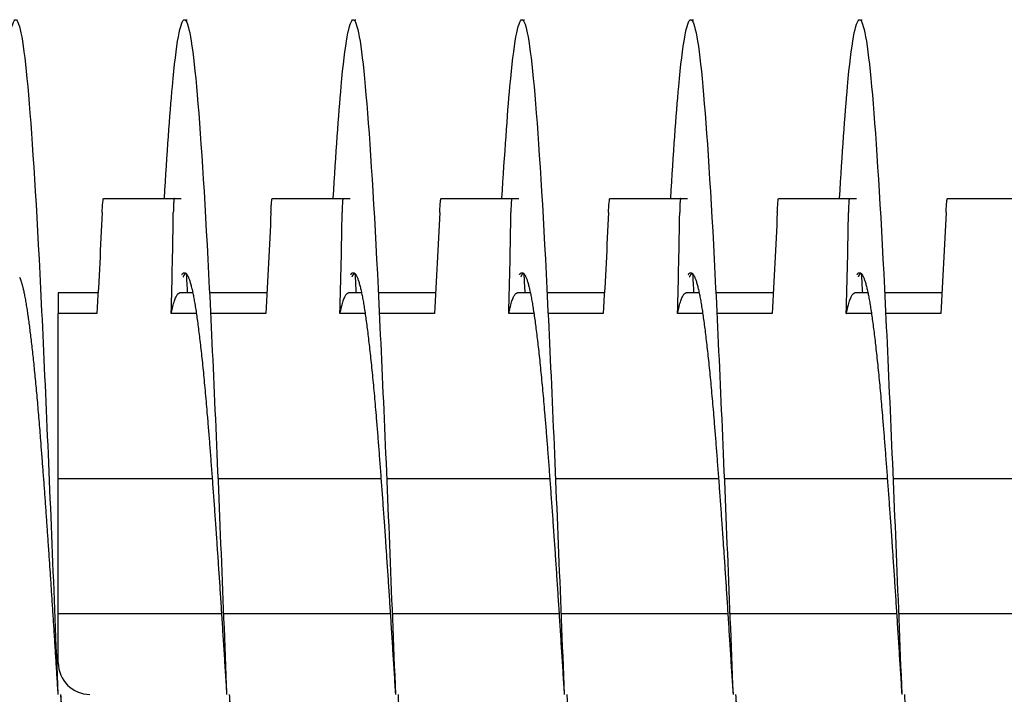
# Model space of a CAD drawing. Extents: x 9.8 to 59, y 4.4 to 26.9.
# Drawn here: x 41.8 to 43.2, y 6.4 to 7.4 of the extents above; entities that cross this region are included whole.
import ezdxf

# ---------------------------------------------------------------- set-up
doc = ezdxf.new("R2010")
doc.units = 0
doc.header["$LTSCALE"] = 1.3333
doc.header["$MEASUREMENT"] = 0
doc.layers.add('RESISTOR', color=96, linetype='CONTINUOUS')

msp = doc.modelspace()

# ---------------------------------------------------------------- linework, layer by layer
at = {"layer": 'RESISTOR'}
for p, q in [((41.9058, 7.1577), (42.0107, 7.1577)), ((42.1558, 7.1577), (42.2607, 7.1577)), ((42.4058, 7.1577), (42.5107, 7.1577)), ((42.6558, 7.1577), (42.7607, 7.1577)), ((42.9058, 7.1577), (43.0107, 7.1577)), ((43.1558, 7.1577), (43.2607, 7.1577)), ((41.8977, 7.0177), (41.8388, 7.0177)), ((42.0381, 7.0177), (42.0188, 7.0177)), ((42.1477, 7.0177), (42.0628, 7.0177)), ((42.2881, 7.0177), (42.2688, 7.0177)), ((42.3977, 7.0177), (42.3128, 7.0177)), ((42.5381, 7.0177), (42.5188, 7.0177)), ((42.6477, 7.0177), (42.5628, 7.0177)), ((42.7881, 7.0177), (42.7688, 7.0177)), ((42.8977, 7.0177), (42.8128, 7.0177)), ((43.0381, 7.0177), (43.0188, 7.0177)), ((43.1477, 7.0177), (43.0628, 7.0177)), ((41.896, 6.987), (41.8388, 6.987)), ((41.8388, 6.7427), (41.8388, 6.987)), ((42.0434, 6.987), (42.006, 6.987)), ((42.146, 6.987), (42.0643, 6.987)), ((42.2934, 6.987), (42.256, 6.987)), ((42.396, 6.987), (42.3143, 6.987)), ((42.5434, 6.987), (42.506, 6.987)), ((42.646, 6.987), (42.5643, 6.987)), ((42.7934, 6.987), (42.756, 6.987)), ((42.896, 6.987), (42.8143, 6.987)), ((43.0434, 6.987), (43.006, 6.987)), ((43.146, 6.987), (43.0643, 6.987)), ((41.8388, 6.7427), (42.0668, 6.7427)), ((41.8388, 6.5427), (41.8388, 6.7427)), ((42.0753, 6.7427), (42.3168, 6.7427)), ((42.3253, 6.7427), (42.5668, 6.7427)), ((42.5753, 6.7427), (42.8168, 6.7427)), ((42.8253, 6.7427), (43.0668, 6.7427)), ((43.0753, 6.7427), (43.3168, 6.7427)), ((41.8388, 6.4696), (41.8388, 6.5427)), ((41.8388, 6.5427), (42.0805, 6.5427)), ((42.0834, 6.5427), (42.3305, 6.5427)), ((42.3334, 6.5427), (42.5805, 6.5427)), ((42.5834, 6.5427), (42.8305, 6.5427)), ((42.8334, 6.5427), (43.0805, 6.5427)), ((43.0834, 6.5427), (43.3305, 6.5427))]:
    msp.add_line(p, q, dxfattribs=at)
msp.add_arc((41.8857, 6.4696), 0.0469, 180, 270, dxfattribs=at)
for points, knots in [([(41.746, 7.1575), (41.75, 7.2245), (41.754, 7.2812), (41.7578, 7.3237), (41.7636, 7.3881), (41.7699, 7.4227), (41.7757, 7.4227), (41.7815, 7.4227), (41.7877, 7.3881), (41.7935, 7.3237), (41.7993, 7.2593), (41.8056, 7.1622), (41.8114, 7.0462), (41.8172, 6.9302), (41.8234, 6.7899), (41.8293, 6.6452), (41.8322, 6.5729), (41.8352, 6.4978), (41.8382, 6.4227)], [0.50005319, 0.50005319, 0.50005319, 0.50005319, 0.50221855, 0.50221855, 0.50221855, 0.50550102, 0.50550102, 0.50550102, 0.5087835, 0.5087835, 0.5087835, 0.51206597, 0.51206597, 0.51206597, 0.51534844, 0.51534844, 0.51534844, 0.51698968, 0.51698968, 0.51698968, 0.51698968]), ([(41.996, 7.1575), (42, 7.2245), (42.004, 7.2812), (42.0078, 7.3237), (42.0136, 7.3881), (42.0199, 7.4227), (42.0257, 7.4227), (42.0315, 7.4227), (42.0377, 7.3881), (42.0435, 7.3237), (42.0493, 7.2593), (42.0556, 7.1622), (42.0614, 7.0462), (42.0672, 6.9302), (42.0734, 6.7899), (42.0793, 6.6452), (42.0822, 6.5729), (42.0852, 6.4978), (42.0882, 6.4227)], [0.54600783, 0.54600783, 0.54600783, 0.54600783, 0.54817319, 0.54817319, 0.54817319, 0.55145566, 0.55145566, 0.55145566, 0.55473813, 0.55473813, 0.55473813, 0.55802061, 0.55802061, 0.55802061, 0.56130308, 0.56130308, 0.56130308, 0.56294432, 0.56294432, 0.56294432, 0.56294432]), ([(42.246, 7.1575), (42.25, 7.2245), (42.254, 7.2812), (42.2578, 7.3237), (42.2636, 7.3881), (42.2699, 7.4227), (42.2757, 7.4227), (42.2815, 7.4227), (42.2877, 7.3881), (42.2935, 7.3237), (42.2993, 7.2593), (42.3056, 7.1622), (42.3114, 7.0462), (42.3172, 6.9302), (42.3234, 6.7899), (42.3293, 6.6452), (42.3322, 6.5729), (42.3352, 6.4978), (42.3382, 6.4227)], [0.59196247, 0.59196247, 0.59196247, 0.59196247, 0.59412782, 0.59412782, 0.59412782, 0.5974103, 0.5974103, 0.5974103, 0.60069277, 0.60069277, 0.60069277, 0.60397525, 0.60397525, 0.60397525, 0.60725772, 0.60725772, 0.60725772, 0.60889896, 0.60889896, 0.60889896, 0.60889896]), ([(42.496, 7.1575), (42.5, 7.2245), (42.504, 7.2812), (42.5078, 7.3237), (42.5136, 7.3881), (42.5199, 7.4227), (42.5257, 7.4227), (42.5315, 7.4227), (42.5377, 7.3881), (42.5435, 7.3237), (42.5493, 7.2593), (42.5556, 7.1622), (42.5614, 7.0462), (42.5672, 6.9302), (42.5734, 6.7899), (42.5793, 6.6452), (42.5822, 6.5729), (42.5852, 6.4978), (42.5882, 6.4227)], [0.63791711, 0.63791711, 0.63791711, 0.63791711, 0.64008246, 0.64008246, 0.64008246, 0.64336494, 0.64336494, 0.64336494, 0.64664741, 0.64664741, 0.64664741, 0.64992988, 0.64992988, 0.64992988, 0.65321236, 0.65321236, 0.65321236, 0.6548536, 0.6548536, 0.6548536, 0.6548536]), ([(42.746, 7.1575), (42.75, 7.2245), (42.754, 7.2812), (42.7578, 7.3237), (42.7636, 7.3881), (42.7699, 7.4227), (42.7757, 7.4227), (42.7815, 7.4227), (42.7877, 7.3881), (42.7935, 7.3237), (42.7993, 7.2593), (42.8056, 7.1622), (42.8114, 7.0462), (42.8172, 6.9302), (42.8234, 6.7899), (42.8293, 6.6452), (42.8322, 6.5729), (42.8352, 6.4978), (42.8382, 6.4227)], [0.68387175, 0.68387175, 0.68387175, 0.68387175, 0.6860371, 0.6860371, 0.6860371, 0.68931957, 0.68931957, 0.68931957, 0.69260205, 0.69260205, 0.69260205, 0.69588452, 0.69588452, 0.69588452, 0.699167, 0.699167, 0.699167, 0.70080823, 0.70080823, 0.70080823, 0.70080823]), ([(42.996, 7.1575), (43, 7.2245), (43.004, 7.2812), (43.0078, 7.3237), (43.0136, 7.3881), (43.0199, 7.4227), (43.0257, 7.4227), (43.0315, 7.4227), (43.0377, 7.3881), (43.0435, 7.3237), (43.0493, 7.2593), (43.0556, 7.1622), (43.0614, 7.0462), (43.0672, 6.9302), (43.0734, 6.7899), (43.0793, 6.6452), (43.0822, 6.5729), (43.0852, 6.4978), (43.0882, 6.4227)], [0.72982639, 0.72982639, 0.72982639, 0.72982639, 0.73199174, 0.73199174, 0.73199174, 0.73527421, 0.73527421, 0.73527421, 0.73855669, 0.73855669, 0.73855669, 0.74183916, 0.74183916, 0.74183916, 0.74512163, 0.74512163, 0.74512163, 0.74676287, 0.74676287, 0.74676287, 0.74676287]), ([(41.9038, 7.1369), (41.9039, 7.14), (41.9041, 7.1428), (41.9044, 7.1479), (41.9046, 7.1501), (41.905, 7.1539), (41.9051, 7.1554), (41.9053, 7.1564), (41.9053, 7.1564), (41.9054, 7.1568), (41.9055, 7.1571), (41.9056, 7.1573), (41.9056, 7.1573), (41.9056, 7.1574), (41.9056, 7.1574), (41.9056, 7.1574), (41.9056, 7.1574), (41.9056, 7.1574), (41.9056, 7.1574), (41.9056, 7.1574), (41.9056, 7.1574), (41.9056, 7.1574), (41.9056, 7.1574), (41.9056, 7.1574), (41.9056, 7.1574), (41.9056, 7.1574), (41.9056, 7.1574), (41.9057, 7.1576), (41.9058, 7.1577), (41.9058, 7.1577)], [-0.09891558, -0.09891558, -0.09891558, -0.09891558, -0.07416651, -0.07416651, -0.04951681, -0.04951681, -0.02367027, -0.02367027, -0.02288606, -0.02288606, -0.01296313, -0.01296313, -0.0122681, -0.0122681, -0.0120384, -0.0120384, -0.01188423, -0.01188423, -0.01173082, -0.01173082, -0.011583, -0.011583, -0.01139851, -0.01139851, -0.01111962, -0.01111962, -0.0106116, -0.0106116, -0.000001, -0.000001, -0.000001, -0.000001]), ([(42.0107, 7.1577), (42.0106, 7.1577), (42.0105, 7.1576), (42.0105, 7.1574), (42.0105, 7.1574), (42.0105, 7.1574), (42.0105, 7.1574), (42.0104, 7.1574), (42.0104, 7.1574), (42.0104, 7.1574), (42.0104, 7.1574), (42.0104, 7.1574), (42.0104, 7.1574), (42.0104, 7.1574), (42.0104, 7.1574), (42.0104, 7.1574), (42.0104, 7.1574), (42.0104, 7.1573), (42.0104, 7.1573), (42.0103, 7.1571), (42.0103, 7.1568), (42.0102, 7.1564), (42.0102, 7.1564), (42.01, 7.1554), (42.0099, 7.1539), (42.0096, 7.1502), (42.0095, 7.148), (42.0093, 7.1429), (42.0092, 7.14), (42.0092, 7.1369)], [-0.09885798, -0.09885798, -0.09885798, -0.09885798, -0.08824617, -0.08824617, -0.08773818, -0.08773818, -0.08745931, -0.08745931, -0.08727482, -0.08727482, -0.087127, -0.087127, -0.0869736, -0.0869736, -0.08681943, -0.08681943, -0.08658973, -0.08658973, -0.08589466, -0.08589466, -0.07597346, -0.07597346, -0.07518947, -0.07518947, -0.0495237, -0.0495237, -0.02494717, -0.02494717, -0.000001, -0.000001, -0.000001, -0.000001]), ([(42.0107, 7.1577), (42.0115, 7.1577), (42.0123, 7.1577), (42.0141, 7.1577), (42.015, 7.1577), (42.016, 7.1577), (42.0161, 7.1577), (42.0162, 7.1577), (42.0163, 7.1577), (42.0163, 7.1577), (42.0164, 7.1577), (42.0164, 7.1577), (42.0164, 7.1577), (42.0165, 7.1577), (42.0165, 7.1577), (42.0167, 7.1577), (42.0168, 7.1577), (42.0178, 7.1577), (42.0187, 7.1577), (42.0201, 7.1577), (42.0205, 7.1577), (42.021, 7.1577)], [-0.522944, -0.522944, -0.522944, -0.522944, -0.4133598, -0.4133598, -0.2834242, -0.2834242, -0.2703131, -0.2703131, -0.2651807, -0.2651807, -0.2616134, -0.2616134, -0.2580531, -0.2580531, -0.2529553, -0.2529553, -0.2400621, -0.2400621, -0.1100466, -0.1100466, -0.0392819, -0.0392819, -0.0392819, -0.0392819]), ([(42.1538, 7.1369), (42.1539, 7.14), (42.1541, 7.1428), (42.1544, 7.1479), (42.1546, 7.1501), (42.155, 7.1539), (42.1551, 7.1554), (42.1553, 7.1564), (42.1553, 7.1564), (42.1554, 7.1568), (42.1555, 7.1571), (42.1556, 7.1573), (42.1556, 7.1573), (42.1556, 7.1574), (42.1556, 7.1574), (42.1556, 7.1574), (42.1556, 7.1574), (42.1556, 7.1574), (42.1556, 7.1574), (42.1556, 7.1574), (42.1556, 7.1574), (42.1556, 7.1574), (42.1556, 7.1574), (42.1556, 7.1574), (42.1556, 7.1574), (42.1556, 7.1574), (42.1556, 7.1574), (42.1557, 7.1576), (42.1558, 7.1577), (42.1558, 7.1577)], [-0.09891557, -0.09891557, -0.09891557, -0.09891557, -0.07416651, -0.07416651, -0.04951681, -0.04951681, -0.02367027, -0.02367027, -0.02288606, -0.02288606, -0.01296313, -0.01296313, -0.0122681, -0.0122681, -0.0120384, -0.0120384, -0.01188423, -0.01188423, -0.01173082, -0.01173082, -0.011583, -0.011583, -0.01139851, -0.01139851, -0.01111962, -0.01111962, -0.0106116, -0.0106116, -0.000001, -0.000001, -0.000001, -0.000001]), ([(42.2607, 7.1577), (42.2606, 7.1577), (42.2605, 7.1576), (42.2605, 7.1574), (42.2605, 7.1574), (42.2605, 7.1574), (42.2605, 7.1574), (42.2604, 7.1574), (42.2604, 7.1574), (42.2604, 7.1574), (42.2604, 7.1574), (42.2604, 7.1574), (42.2604, 7.1574), (42.2604, 7.1574), (42.2604, 7.1574), (42.2604, 7.1574), (42.2604, 7.1574), (42.2604, 7.1573), (42.2604, 7.1573), (42.2603, 7.1571), (42.2603, 7.1568), (42.2602, 7.1564), (42.2602, 7.1564), (42.26, 7.1554), (42.2599, 7.1539), (42.2596, 7.1502), (42.2595, 7.148), (42.2593, 7.1429), (42.2592, 7.14), (42.2592, 7.1369)], [-0.09885798, -0.09885798, -0.09885798, -0.09885798, -0.08824617, -0.08824617, -0.08773818, -0.08773818, -0.08745931, -0.08745931, -0.08727482, -0.08727482, -0.087127, -0.087127, -0.0869736, -0.0869736, -0.08681943, -0.08681943, -0.08658973, -0.08658973, -0.08589466, -0.08589466, -0.07597346, -0.07597346, -0.07518947, -0.07518947, -0.0495237, -0.0495237, -0.02494717, -0.02494717, -0.000001, -0.000001, -0.000001, -0.000001]), ([(42.2607, 7.1577), (42.2615, 7.1577), (42.2623, 7.1577), (42.2641, 7.1577), (42.265, 7.1577), (42.266, 7.1577), (42.2661, 7.1577), (42.2662, 7.1577), (42.2663, 7.1577), (42.2663, 7.1577), (42.2664, 7.1577), (42.2664, 7.1577), (42.2664, 7.1577), (42.2665, 7.1577), (42.2665, 7.1577), (42.2667, 7.1577), (42.2668, 7.1577), (42.2678, 7.1577), (42.2687, 7.1577), (42.2701, 7.1577), (42.2705, 7.1577), (42.271, 7.1577)], [-0.522944, -0.522944, -0.522944, -0.522944, -0.4133597, -0.4133597, -0.2834242, -0.2834242, -0.2703131, -0.2703131, -0.2651807, -0.2651807, -0.2616134, -0.2616134, -0.2580531, -0.2580531, -0.2529553, -0.2529553, -0.2400621, -0.2400621, -0.1100466, -0.1100466, -0.0392819, -0.0392819, -0.0392819, -0.0392819]), ([(42.4038, 7.1369), (42.4039, 7.14), (42.4041, 7.1428), (42.4044, 7.1479), (42.4046, 7.1501), (42.405, 7.1539), (42.4051, 7.1554), (42.4053, 7.1564), (42.4053, 7.1564), (42.4054, 7.1568), (42.4055, 7.1571), (42.4056, 7.1573), (42.4056, 7.1573), (42.4056, 7.1574), (42.4056, 7.1574), (42.4056, 7.1574), (42.4056, 7.1574), (42.4056, 7.1574), (42.4056, 7.1574), (42.4056, 7.1574), (42.4056, 7.1574), (42.4056, 7.1574), (42.4056, 7.1574), (42.4056, 7.1574), (42.4056, 7.1574), (42.4056, 7.1574), (42.4056, 7.1574), (42.4057, 7.1576), (42.4058, 7.1577), (42.4058, 7.1577)], [-0.09891557, -0.09891557, -0.09891557, -0.09891557, -0.07416651, -0.07416651, -0.04951681, -0.04951681, -0.02367026, -0.02367026, -0.02288606, -0.02288606, -0.01296313, -0.01296313, -0.0122681, -0.0122681, -0.0120384, -0.0120384, -0.01188423, -0.01188423, -0.01173082, -0.01173082, -0.011583, -0.011583, -0.01139851, -0.01139851, -0.01111962, -0.01111962, -0.0106116, -0.0106116, -0.000001, -0.000001, -0.000001, -0.000001]), ([(42.5107, 7.1577), (42.5106, 7.1577), (42.5105, 7.1576), (42.5105, 7.1574), (42.5105, 7.1574), (42.5105, 7.1574), (42.5105, 7.1574), (42.5104, 7.1574), (42.5104, 7.1574), (42.5104, 7.1574), (42.5104, 7.1574), (42.5104, 7.1574), (42.5104, 7.1574), (42.5104, 7.1574), (42.5104, 7.1574), (42.5104, 7.1574), (42.5104, 7.1574), (42.5104, 7.1573), (42.5104, 7.1573), (42.5103, 7.1571), (42.5103, 7.1568), (42.5102, 7.1564), (42.5102, 7.1564), (42.51, 7.1554), (42.5099, 7.1539), (42.5096, 7.1502), (42.5095, 7.148), (42.5093, 7.1429), (42.5092, 7.14), (42.5092, 7.1369)], [-0.09885798, -0.09885798, -0.09885798, -0.09885798, -0.08824617, -0.08824617, -0.08773818, -0.08773818, -0.08745931, -0.08745931, -0.08727482, -0.08727482, -0.087127, -0.087127, -0.0869736, -0.0869736, -0.08681943, -0.08681943, -0.08658973, -0.08658973, -0.08589466, -0.08589466, -0.07597346, -0.07597346, -0.07518947, -0.07518947, -0.0495237, -0.0495237, -0.02494717, -0.02494717, -0.000001, -0.000001, -0.000001, -0.000001]), ([(42.5107, 7.1577), (42.5115, 7.1577), (42.5123, 7.1577), (42.5141, 7.1577), (42.515, 7.1577), (42.516, 7.1577), (42.5161, 7.1577), (42.5162, 7.1577), (42.5163, 7.1577), (42.5163, 7.1577), (42.5164, 7.1577), (42.5164, 7.1577), (42.5164, 7.1577), (42.5165, 7.1577), (42.5165, 7.1577), (42.5167, 7.1577), (42.5168, 7.1577), (42.5178, 7.1577), (42.5187, 7.1577), (42.5201, 7.1577), (42.5205, 7.1577), (42.521, 7.1577)], [-0.522944, -0.522944, -0.522944, -0.522944, -0.4133598, -0.4133598, -0.2834242, -0.2834242, -0.2703131, -0.2703131, -0.2651807, -0.2651807, -0.2616134, -0.2616134, -0.2580531, -0.2580531, -0.2529553, -0.2529553, -0.2400621, -0.2400621, -0.1100466, -0.1100466, -0.0392819, -0.0392819, -0.0392819, -0.0392819]), ([(42.6538, 7.1369), (42.6539, 7.14), (42.6541, 7.1428), (42.6544, 7.1479), (42.6546, 7.1501), (42.655, 7.1539), (42.6551, 7.1554), (42.6553, 7.1564), (42.6553, 7.1564), (42.6554, 7.1568), (42.6555, 7.1571), (42.6556, 7.1573), (42.6556, 7.1573), (42.6556, 7.1574), (42.6556, 7.1574), (42.6556, 7.1574), (42.6556, 7.1574), (42.6556, 7.1574), (42.6556, 7.1574), (42.6556, 7.1574), (42.6556, 7.1574), (42.6556, 7.1574), (42.6556, 7.1574), (42.6556, 7.1574), (42.6556, 7.1574), (42.6556, 7.1574), (42.6556, 7.1574), (42.6557, 7.1576), (42.6558, 7.1577), (42.6558, 7.1577)], [-0.09891557, -0.09891557, -0.09891557, -0.09891557, -0.07416651, -0.07416651, -0.04951681, -0.04951681, -0.02367027, -0.02367027, -0.02288606, -0.02288606, -0.01296313, -0.01296313, -0.0122681, -0.0122681, -0.0120384, -0.0120384, -0.01188423, -0.01188423, -0.01173082, -0.01173082, -0.011583, -0.011583, -0.01139851, -0.01139851, -0.01111962, -0.01111962, -0.0106116, -0.0106116, -0.000001, -0.000001, -0.000001, -0.000001]), ([(42.7607, 7.1577), (42.7606, 7.1577), (42.7605, 7.1576), (42.7605, 7.1574), (42.7605, 7.1574), (42.7605, 7.1574), (42.7605, 7.1574), (42.7604, 7.1574), (42.7604, 7.1574), (42.7604, 7.1574), (42.7604, 7.1574), (42.7604, 7.1574), (42.7604, 7.1574), (42.7604, 7.1574), (42.7604, 7.1574), (42.7604, 7.1574), (42.7604, 7.1574), (42.7604, 7.1573), (42.7604, 7.1573), (42.7603, 7.1571), (42.7603, 7.1568), (42.7602, 7.1564), (42.7602, 7.1564), (42.76, 7.1554), (42.7599, 7.1539), (42.7596, 7.1502), (42.7595, 7.148), (42.7593, 7.1429), (42.7592, 7.14), (42.7592, 7.1369)], [-0.09885798, -0.09885798, -0.09885798, -0.09885798, -0.08824617, -0.08824617, -0.08773818, -0.08773818, -0.08745931, -0.08745931, -0.08727482, -0.08727482, -0.087127, -0.087127, -0.0869736, -0.0869736, -0.08681943, -0.08681943, -0.08658973, -0.08658973, -0.08589466, -0.08589466, -0.07597346, -0.07597346, -0.07518947, -0.07518947, -0.0495237, -0.0495237, -0.02494717, -0.02494717, -0.000001, -0.000001, -0.000001, -0.000001]), ([(42.7607, 7.1577), (42.7615, 7.1577), (42.7623, 7.1577), (42.7641, 7.1577), (42.765, 7.1577), (42.766, 7.1577), (42.7661, 7.1577), (42.7662, 7.1577), (42.7663, 7.1577), (42.7663, 7.1577), (42.7664, 7.1577), (42.7664, 7.1577), (42.7664, 7.1577), (42.7665, 7.1577), (42.7665, 7.1577), (42.7667, 7.1577), (42.7668, 7.1577), (42.7678, 7.1577), (42.7687, 7.1577), (42.7701, 7.1577), (42.7705, 7.1577), (42.771, 7.1577)], [-0.522944, -0.522944, -0.522944, -0.522944, -0.4133597, -0.4133597, -0.2834242, -0.2834242, -0.2703131, -0.2703131, -0.2651807, -0.2651807, -0.2616134, -0.2616134, -0.2580531, -0.2580531, -0.2529553, -0.2529553, -0.2400621, -0.2400621, -0.1100466, -0.1100466, -0.0392819, -0.0392819, -0.0392819, -0.0392819]), ([(42.9038, 7.1369), (42.9039, 7.14), (42.9041, 7.1428), (42.9044, 7.1479), (42.9046, 7.1501), (42.905, 7.1539), (42.9051, 7.1554), (42.9053, 7.1564), (42.9053, 7.1564), (42.9054, 7.1568), (42.9055, 7.1571), (42.9056, 7.1573), (42.9056, 7.1573), (42.9056, 7.1574), (42.9056, 7.1574), (42.9056, 7.1574), (42.9056, 7.1574), (42.9056, 7.1574), (42.9056, 7.1574), (42.9056, 7.1574), (42.9056, 7.1574), (42.9056, 7.1574), (42.9056, 7.1574), (42.9056, 7.1574), (42.9056, 7.1574), (42.9056, 7.1574), (42.9056, 7.1574), (42.9057, 7.1576), (42.9058, 7.1577), (42.9058, 7.1577)], [-0.09891557, -0.09891557, -0.09891557, -0.09891557, -0.07416651, -0.07416651, -0.04951681, -0.04951681, -0.02367027, -0.02367027, -0.02288606, -0.02288606, -0.01296313, -0.01296313, -0.0122681, -0.0122681, -0.0120384, -0.0120384, -0.01188423, -0.01188423, -0.01173082, -0.01173082, -0.011583, -0.011583, -0.01139851, -0.01139851, -0.01111962, -0.01111962, -0.0106116, -0.0106116, -0.000001, -0.000001, -0.000001, -0.000001]), ([(43.0107, 7.1577), (43.0106, 7.1577), (43.0105, 7.1576), (43.0105, 7.1574), (43.0105, 7.1574), (43.0105, 7.1574), (43.0105, 7.1574), (43.0104, 7.1574), (43.0104, 7.1574), (43.0104, 7.1574), (43.0104, 7.1574), (43.0104, 7.1574), (43.0104, 7.1574), (43.0104, 7.1574), (43.0104, 7.1574), (43.0104, 7.1574), (43.0104, 7.1574), (43.0104, 7.1573), (43.0104, 7.1573), (43.0103, 7.1571), (43.0103, 7.1568), (43.0102, 7.1564), (43.0102, 7.1564), (43.01, 7.1554), (43.0099, 7.1539), (43.0096, 7.1502), (43.0095, 7.148), (43.0093, 7.1429), (43.0092, 7.14), (43.0092, 7.1369)], [-0.09885798, -0.09885798, -0.09885798, -0.09885798, -0.08824617, -0.08824617, -0.08773818, -0.08773818, -0.08745931, -0.08745931, -0.08727482, -0.08727482, -0.087127, -0.087127, -0.0869736, -0.0869736, -0.08681943, -0.08681943, -0.08658973, -0.08658973, -0.08589466, -0.08589466, -0.07597346, -0.07597346, -0.07518947, -0.07518947, -0.0495237, -0.0495237, -0.02494717, -0.02494717, -0.000001, -0.000001, -0.000001, -0.000001]), ([(43.0107, 7.1577), (43.0115, 7.1577), (43.0123, 7.1577), (43.0141, 7.1577), (43.015, 7.1577), (43.016, 7.1577), (43.0161, 7.1577), (43.0162, 7.1577), (43.0163, 7.1577), (43.0163, 7.1577), (43.0164, 7.1577), (43.0164, 7.1577), (43.0164, 7.1577), (43.0165, 7.1577), (43.0165, 7.1577), (43.0167, 7.1577), (43.0168, 7.1577), (43.0178, 7.1577), (43.0187, 7.1577), (43.0201, 7.1577), (43.0205, 7.1577), (43.021, 7.1577)], [-0.522944, -0.522944, -0.522944, -0.522944, -0.4133598, -0.4133598, -0.2834242, -0.2834242, -0.2703132, -0.2703132, -0.2651807, -0.2651807, -0.2616134, -0.2616134, -0.2580531, -0.2580531, -0.2529553, -0.2529553, -0.2400621, -0.2400621, -0.1100466, -0.1100466, -0.0392819, -0.0392819, -0.0392819, -0.0392819]), ([(43.1538, 7.1369), (43.1539, 7.14), (43.1541, 7.1428), (43.1544, 7.1479), (43.1546, 7.1501), (43.155, 7.1539), (43.1551, 7.1554), (43.1553, 7.1564), (43.1553, 7.1564), (43.1554, 7.1568), (43.1555, 7.1571), (43.1556, 7.1573), (43.1556, 7.1573), (43.1556, 7.1574), (43.1556, 7.1574), (43.1556, 7.1574), (43.1556, 7.1574), (43.1556, 7.1574), (43.1556, 7.1574), (43.1556, 7.1574), (43.1556, 7.1574), (43.1556, 7.1574), (43.1556, 7.1574), (43.1556, 7.1574), (43.1556, 7.1574), (43.1556, 7.1574), (43.1556, 7.1574), (43.1557, 7.1576), (43.1558, 7.1577), (43.1558, 7.1577)], [-0.09891557, -0.09891557, -0.09891557, -0.09891557, -0.07416651, -0.07416651, -0.04951681, -0.04951681, -0.02367026, -0.02367026, -0.02288606, -0.02288606, -0.01296313, -0.01296313, -0.0122681, -0.0122681, -0.0120384, -0.0120384, -0.01188423, -0.01188423, -0.01173082, -0.01173082, -0.011583, -0.011583, -0.01139851, -0.01139851, -0.01111962, -0.01111962, -0.0106116, -0.0106116, -0.000001, -0.000001, -0.000001, -0.000001]), ([(41.9038, 7.1369), (41.9026, 7.1119), (41.9014, 7.0869), (41.8989, 7.0377), (41.8974, 7.0117), (41.896, 6.987)], [-0.4094841, -0.4094841, -0.4094841, -0.4094841, -0.2014747, -0.2014747, 0, 0, 0, 0]), ([(42.006, 6.987), (42.0067, 7.0118), (42.0074, 7.0376), (42.0084, 7.0869), (42.0088, 7.1119), (42.0092, 7.1369)], [-0.4010367, -0.4010367, -0.4010367, -0.4010367, -0.2030961, -0.2030961, -0.000001, -0.000001, -0.000001, -0.000001]), ([(42.1538, 7.1369), (42.1526, 7.1119), (42.1514, 7.0869), (42.1489, 7.0377), (42.1474, 7.0117), (42.146, 6.987)], [-0.4094841, -0.4094841, -0.4094841, -0.4094841, -0.2014747, -0.2014747, 0, 0, 0, 0]), ([(42.256, 6.987), (42.2567, 7.0118), (42.2574, 7.0376), (42.2584, 7.0869), (42.2588, 7.1119), (42.2592, 7.1369)], [-0.4010367, -0.4010367, -0.4010367, -0.4010367, -0.2030961, -0.2030961, -0.000001, -0.000001, -0.000001, -0.000001]), ([(42.4038, 7.1369), (42.4026, 7.1119), (42.4014, 7.0869), (42.3989, 7.0377), (42.3974, 7.0117), (42.396, 6.987)], [-0.4094841, -0.4094841, -0.4094841, -0.4094841, -0.2014747, -0.2014747, 0, 0, 0, 0]), ([(42.506, 6.987), (42.5067, 7.0118), (42.5074, 7.0376), (42.5084, 7.0869), (42.5088, 7.1119), (42.5092, 7.1369)], [-0.4010367, -0.4010367, -0.4010367, -0.4010367, -0.2030961, -0.2030961, -0.000001, -0.000001, -0.000001, -0.000001]), ([(42.6538, 7.1369), (42.6526, 7.1119), (42.6514, 7.0869), (42.6489, 7.0377), (42.6474, 7.0117), (42.646, 6.987)], [-0.4094841, -0.4094841, -0.4094841, -0.4094841, -0.2014747, -0.2014747, 0, 0, 0, 0]), ([(42.756, 6.987), (42.7567, 7.0118), (42.7574, 7.0376), (42.7584, 7.0869), (42.7588, 7.1119), (42.7592, 7.1369)], [-0.4010367, -0.4010367, -0.4010367, -0.4010367, -0.2030961, -0.2030961, -0.000001, -0.000001, -0.000001, -0.000001]), ([(42.9038, 7.1369), (42.9026, 7.1119), (42.9014, 7.0869), (42.8989, 7.0377), (42.8974, 7.0117), (42.896, 6.987)], [-0.4094841, -0.4094841, -0.4094841, -0.4094841, -0.2014747, -0.2014747, 0, 0, 0, 0]), ([(43.006, 6.987), (43.0067, 7.0118), (43.0074, 7.0376), (43.0084, 7.0869), (43.0088, 7.1119), (43.0092, 7.1369)], [-0.4010367, -0.4010367, -0.4010367, -0.4010367, -0.2030961, -0.2030961, -0.000001, -0.000001, -0.000001, -0.000001]), ([(43.1538, 7.1369), (43.1526, 7.1119), (43.1514, 7.0869), (43.1489, 7.0377), (43.1474, 7.0117), (43.146, 6.987)], [-0.4094841, -0.4094841, -0.4094841, -0.4094841, -0.2014747, -0.2014747, 0, 0, 0, 0]), ([(41.8388, 7.0177), (41.8388, 7.0177), (41.8388, 7.0177), (41.8388, 7.0177), (41.8388, 7.0152), (41.8388, 7.0049), (41.8388, 6.9972), (41.8388, 6.987)], [-0.4881724, -0.4881724, -0.4881724, -0.4881724, -0.4881534, -0.4881534, -0.2456554, -0.2456554, -0.000001, -0.000001, -0.000001, -0.000001])]:
    msp.add_open_spline(points, degree=3, knots=knots, dxfattribs=at)
for points, weights in [([(42.0277, 7.4215), (42.0286, 7.4227), (42.0296, 7.4227)], [0.995005749513, 0.997187343026, 1]), ([(42.2777, 7.4215), (42.2786, 7.4227), (42.2796, 7.4227)], [0.995005749513, 0.997187343026, 1]), ([(42.5277, 7.4215), (42.5286, 7.4227), (42.5296, 7.4227)], [0.995005749513, 0.997187343026, 1]), ([(42.7777, 7.4215), (42.7786, 7.4227), (42.7796, 7.4227)], [0.995005749513, 0.997187343026, 1]), ([(43.0277, 7.4215), (43.0286, 7.4227), (43.0296, 7.4227)], [0.995005749513, 0.997187343026, 1]), ([(42.024, 7.0414), (42.0258, 7.0455), (42.0277, 7.0469)], [0.989116822675, 0.990994618682, 0.995005749513]), ([(42.274, 7.0414), (42.2758, 7.0455), (42.2777, 7.0469)], [0.989116822675, 0.990994618682, 0.995005749513]), ([(42.524, 7.0414), (42.5258, 7.0455), (42.5277, 7.0469)], [0.989116822675, 0.990994618682, 0.995005749513]), ([(42.774, 7.0414), (42.7758, 7.0455), (42.7777, 7.0469)], [0.989116822675, 0.990994618682, 0.995005749513]), ([(43.024, 7.0414), (43.0258, 7.0455), (43.0277, 7.0469)], [0.989116822675, 0.990994618682, 0.995005749513])]:
    msp.add_rational_spline(points, weights, degree=2, dxfattribs=at)
for points, weights, knots in [([(42.022, 7.045), (42.0239, 7.0477), (42.0257, 7.0477), (42.0346, 7.0477), (42.0435, 6.9858), (42.0525, 6.9239), (42.0614, 6.8124), (42.0703, 6.7009), (42.0793, 6.5618), (42.0837, 6.4931), (42.0882, 6.4227)], [0.991742333308, 0.994787474689, 1, 0.974927912182, 1, 0.974927912182, 1, 0.974927912182, 1, 0.987463956091, 0.987463956091], [0.54477954, 0.54477954, 0.54477954, 0.54545455, 0.54545455, 0.5487013, 0.5487013, 0.55194805, 0.55194805, 0.55519481, 0.55519481, 0.55681818, 0.55681818, 0.55681818]), ([(42.272, 7.045), (42.2739, 7.0477), (42.2757, 7.0477), (42.2846, 7.0477), (42.2935, 6.9858), (42.3025, 6.9239), (42.3114, 6.8124), (42.3203, 6.7009), (42.3293, 6.5618), (42.3337, 6.4931), (42.3382, 6.4227)], [0.991742333308, 0.994787474689, 1, 0.974927912182, 1, 0.974927912182, 1, 0.974927912182, 1, 0.987463956091, 0.987463956091], [0.59023409, 0.59023409, 0.59023409, 0.59090909, 0.59090909, 0.59415584, 0.59415584, 0.5974026, 0.5974026, 0.60064935, 0.60064935, 0.60227273, 0.60227273, 0.60227273]), ([(42.522, 7.045), (42.5239, 7.0477), (42.5257, 7.0477), (42.5346, 7.0477), (42.5435, 6.9858), (42.5525, 6.9239), (42.5614, 6.8124), (42.5703, 6.7009), (42.5793, 6.5618), (42.5837, 6.4931), (42.5882, 6.4227)], [0.991742333308, 0.994787474689, 1, 0.974927912182, 1, 0.974927912182, 1, 0.974927912182, 1, 0.987463956091, 0.987463956091], [0.63568863, 0.63568863, 0.63568863, 0.63636364, 0.63636364, 0.63961039, 0.63961039, 0.64285714, 0.64285714, 0.6461039, 0.6461039, 0.64772727, 0.64772727, 0.64772727]), ([(42.772, 7.045), (42.7739, 7.0477), (42.7757, 7.0477), (42.7846, 7.0477), (42.7935, 6.9858), (42.8025, 6.9239), (42.8114, 6.8124), (42.8203, 6.7009), (42.8293, 6.5618), (42.8337, 6.4931), (42.8382, 6.4227)], [0.991742333308, 0.994787474689, 1, 0.974927912182, 1, 0.974927912182, 1, 0.974927912182, 1, 0.987463956091, 0.987463956091], [0.68114318, 0.68114318, 0.68114318, 0.68181818, 0.68181818, 0.68506494, 0.68506494, 0.68831169, 0.68831169, 0.69155844, 0.69155844, 0.69318182, 0.69318182, 0.69318182]), ([(43.022, 7.045), (43.0239, 7.0477), (43.0257, 7.0477), (43.0346, 7.0477), (43.0435, 6.9858), (43.0525, 6.9239), (43.0614, 6.8124), (43.0703, 6.7009), (43.0793, 6.5618), (43.0837, 6.4931), (43.0882, 6.4227)], [0.991742333308, 0.994787474689, 1, 0.974927912182, 1, 0.974927912182, 1, 0.974927912182, 1, 0.987463956091, 0.987463956091], [0.72659772, 0.72659772, 0.72659772, 0.72727273, 0.72727273, 0.73051948, 0.73051948, 0.73376623, 0.73376623, 0.73701299, 0.73701299, 0.73863636, 0.73863636, 0.73863636]), ([(41.7816, 7.0407), (41.7877, 7.0266), (41.7935, 6.9858), (41.8025, 6.9239), (41.8114, 6.8124), (41.8203, 6.7009), (41.8293, 6.5618), (41.8337, 6.4931), (41.8382, 6.4227)], [0.988816858349, 0.983345698922, 1, 0.974927912182, 1, 0.974927912182, 1, 0.987463956091, 0.987463956091], [0.50109008, 0.50109008, 0.50109008, 0.50324675, 0.50324675, 0.50649351, 0.50649351, 0.50974026, 0.50974026, 0.51136364, 0.51136364, 0.51136364]), ([(42.006, 6.987), (42.0064, 6.989), (42.0068, 6.9908), (42.0128, 7.0177), (42.0188, 7.0177)], [0.997733060678, 0.998810054363, 1, 0.983161981857, 0.988940257741], [0.089003209, 0.089003209, 0.089003209, 0.089285714, 0.089285714, 0.093283239, 0.093283239, 0.093283239]), ([(42.256, 6.987), (42.2564, 6.989), (42.2568, 6.9908), (42.2628, 7.0177), (42.2688, 7.0177)], [0.997733060678, 0.998810054363, 1, 0.983161981857, 0.988940257741], [0.172336542, 0.172336542, 0.172336542, 0.172619048, 0.172619048, 0.176616573, 0.176616573, 0.176616573]), ([(42.506, 6.987), (42.5064, 6.989), (42.5068, 6.9908), (42.5128, 7.0177), (42.5188, 7.0177)], [0.997733060678, 0.998810054363, 1, 0.983161981857, 0.988940257741], [0.255669875, 0.255669875, 0.255669875, 0.255952381, 0.255952381, 0.259949906, 0.259949906, 0.259949906]), ([(42.756, 6.987), (42.7564, 6.989), (42.7568, 6.9908), (42.7628, 7.0177), (42.7688, 7.0177)], [0.997733060678, 0.998810054363, 1, 0.983161981857, 0.988940257741], [0.339003209, 0.339003209, 0.339003209, 0.339285714, 0.339285714, 0.343283239, 0.343283239, 0.343283239]), ([(43.006, 6.987), (43.0064, 6.989), (43.0068, 6.9908), (43.0128, 7.0177), (43.0188, 7.0177)], [0.997733060678, 0.998810054363, 1, 0.983161981857, 0.988940257741], [0.422336542, 0.422336542, 0.422336542, 0.422619048, 0.422619048, 0.426616573, 0.426616573, 0.426616573]), ([(41.8421, 6.4227), (41.8466, 6.31), (41.851, 6.2002), (41.86, 5.9777), (41.8689, 5.7992), (41.8778, 5.6208), (41.8868, 5.5217), (41.8957, 5.4227), (41.9046, 5.4227), (41.9135, 5.4227), (41.9225, 5.5217), (41.9314, 5.6208), (41.9403, 5.7992), (41.941, 5.8133), (41.9417, 5.8277)], [0.987463956091, 0.987463956091, 1, 0.974927912182, 1, 0.974927912182, 1, 0.974927912182, 1, 0.974927912182, 1, 0.974927912182, 1, 0.99797954684, 0.996284733173], [0.51136364, 0.51136364, 0.51136364, 0.51298701, 0.51298701, 0.51623377, 0.51623377, 0.51948052, 0.51948052, 0.52272727, 0.52272727, 0.52597403, 0.52597403, 0.52922078, 0.52922078, 0.52948242, 0.52948242, 0.52948242]), ([(41.8421, 6.4227), (41.8466, 6.3523), (41.851, 6.2836), (41.86, 6.1446), (41.8689, 6.033), (41.8778, 5.9215), (41.8868, 5.8596), (41.8957, 5.7977), (41.9046, 5.7977), (41.9108, 5.7977), (41.917, 5.8277)], [0.987463956091, 0.987463956091, 1, 0.974927912182, 1, 0.974927912182, 1, 0.974927912182, 1, 0.982638230147, 0.989321609993], [0.51698968, 0.51698968, 0.51698968, 0.51863092, 0.51863092, 0.52191339, 0.52191339, 0.52519587, 0.52519587, 0.52847834, 0.52847834, 0.53075137, 0.53075137, 0.53075137]), ([(42.0921, 6.4227), (42.0966, 6.31), (42.101, 6.2002), (42.11, 5.9777), (42.1189, 5.7992), (42.1278, 5.6208), (42.1368, 5.5217), (42.1457, 5.4227), (42.1546, 5.4227), (42.1635, 5.4227), (42.1725, 5.5217), (42.1814, 5.6208), (42.1903, 5.7992), (42.191, 5.8133), (42.1917, 5.8277)], [0.987463956091, 0.987463956091, 1, 0.974927912182, 1, 0.974927912182, 1, 0.974927912182, 1, 0.974927912182, 1, 0.974927912182, 1, 0.99797954684, 0.996284733171], [0.55681818, 0.55681818, 0.55681818, 0.55844156, 0.55844156, 0.56168831, 0.56168831, 0.56493506, 0.56493506, 0.56818182, 0.56818182, 0.57142857, 0.57142857, 0.57467532, 0.57467532, 0.57493697, 0.57493697, 0.57493697]), ([(42.0921, 6.4227), (42.0966, 6.3523), (42.101, 6.2836), (42.11, 6.1446), (42.1189, 6.033), (42.1278, 5.9215), (42.1368, 5.8596), (42.1457, 5.7977), (42.1546, 5.7977), (42.1608, 5.7977), (42.167, 5.8277)], [0.987463956091, 0.987463956091, 1, 0.974927912182, 1, 0.974927912182, 1, 0.974927912182, 1, 0.98263823015, 0.989321609991], [0.56294432, 0.56294432, 0.56294432, 0.56458556, 0.56458556, 0.56786803, 0.56786803, 0.5711505, 0.5711505, 0.57443298, 0.57443298, 0.57670601, 0.57670601, 0.57670601]), ([(42.3421, 6.4227), (42.3466, 6.31), (42.351, 6.2002), (42.36, 5.9777), (42.3689, 5.7992), (42.3778, 5.6208), (42.3868, 5.5217), (42.3957, 5.4227), (42.4046, 5.4227), (42.4135, 5.4227), (42.4225, 5.5217), (42.4314, 5.6208), (42.4403, 5.7992), (42.441, 5.8133), (42.4417, 5.8277)], [0.987463956091, 0.987463956091, 1, 0.974927912182, 1, 0.974927912182, 1, 0.974927912182, 1, 0.974927912182, 1, 0.974927912182, 1, 0.99797954684, 0.996284733173], [0.60227273, 0.60227273, 0.60227273, 0.6038961, 0.6038961, 0.60714286, 0.60714286, 0.61038961, 0.61038961, 0.61363636, 0.61363636, 0.61688312, 0.61688312, 0.62012987, 0.62012987, 0.62039151, 0.62039151, 0.62039151]), ([(42.5921, 6.4227), (42.5966, 6.31), (42.601, 6.2002), (42.61, 5.9777), (42.6189, 5.7992), (42.6278, 5.6208), (42.6368, 5.5217), (42.6457, 5.4227), (42.6546, 5.4227), (42.6635, 5.4227), (42.6725, 5.5217), (42.6814, 5.6208), (42.6903, 5.7992), (42.691, 5.8133), (42.6917, 5.8277)], [0.987463956091, 0.987463956091, 1, 0.974927912182, 1, 0.974927912182, 1, 0.974927912182, 1, 0.974927912182, 1, 0.974927912182, 1, 0.99797954684, 0.996284733173], [0.64772727, 0.64772727, 0.64772727, 0.64935065, 0.64935065, 0.6525974, 0.6525974, 0.65584416, 0.65584416, 0.65909091, 0.65909091, 0.66233766, 0.66233766, 0.66558442, 0.66558442, 0.66584606, 0.66584606, 0.66584606]), ([(42.8421, 6.4227), (42.8466, 6.31), (42.851, 6.2002), (42.86, 5.9777), (42.8689, 5.7992), (42.8778, 5.6208), (42.8868, 5.5217), (42.8957, 5.4227), (42.9046, 5.4227), (42.9135, 5.4227), (42.9225, 5.5217), (42.9314, 5.6208), (42.9403, 5.7992), (42.941, 5.8133), (42.9417, 5.8277)], [0.987463956091, 0.987463956091, 1, 0.974927912182, 1, 0.974927912182, 1, 0.974927912182, 1, 0.974927912182, 1, 0.974927912182, 1, 0.99797954684, 0.996284733173], [0.69318182, 0.69318182, 0.69318182, 0.69480519, 0.69480519, 0.69805195, 0.69805195, 0.7012987, 0.7012987, 0.70454545, 0.70454545, 0.70779221, 0.70779221, 0.71103896, 0.71103896, 0.7113006, 0.7113006, 0.7113006]), ([(42.8421, 6.4227), (42.8466, 6.3523), (42.851, 6.2836), (42.86, 6.1446), (42.8689, 6.033), (42.8778, 5.9215), (42.8868, 5.8596), (42.8957, 5.7977), (42.9046, 5.7977), (42.9108, 5.7977), (42.917, 5.8277)], [0.987463956091, 0.987463956091, 1, 0.974927912182, 1, 0.974927912182, 1, 0.974927912182, 1, 0.982638230149, 0.989321609991], [0.70080823, 0.70080823, 0.70080823, 0.70244947, 0.70244947, 0.70573194, 0.70573194, 0.70901442, 0.70901442, 0.71229689, 0.71229689, 0.71456992, 0.71456992, 0.71456992]), ([(43.0921, 6.4227), (43.0966, 6.31), (43.101, 6.2002), (43.11, 5.9777), (43.1189, 5.7992), (43.1278, 5.6208), (43.1368, 5.5217), (43.1457, 5.4227), (43.1546, 5.4227), (43.1635, 5.4227), (43.1725, 5.5217), (43.1814, 5.6208), (43.1903, 5.7992), (43.191, 5.8133), (43.1917, 5.8277)], [0.987463956091, 0.987463956091, 1, 0.974927912182, 1, 0.974927912182, 1, 0.974927912182, 1, 0.974927912182, 1, 0.974927912182, 1, 0.99797954684, 0.996284733173], [0.73863636, 0.73863636, 0.73863636, 0.74025974, 0.74025974, 0.74350649, 0.74350649, 0.74675325, 0.74675325, 0.75, 0.75, 0.75324675, 0.75324675, 0.75649351, 0.75649351, 0.75675515, 0.75675515, 0.75675515])]:
    msp.add_rational_spline(points, weights, degree=2, knots=knots, dxfattribs=at)
for points in [[(42.0283, 7.0463), (42.0288, 7.0368), (42.0293, 7.0273), (42.0299, 7.0177)], [(42.2783, 7.0463), (42.2788, 7.0368), (42.2793, 7.0273), (42.2799, 7.0177)], [(42.5283, 7.0463), (42.5288, 7.0368), (42.5293, 7.0273), (42.5299, 7.0177)], [(42.7783, 7.0463), (42.7788, 7.0368), (42.7793, 7.0273), (42.7799, 7.0177)], [(43.0283, 7.0463), (43.0288, 7.0368), (43.0293, 7.0273), (43.0299, 7.0177)]]:
    msp.add_open_spline(points, degree=3, dxfattribs=at)

doc.saveas('drawing.dxf')
